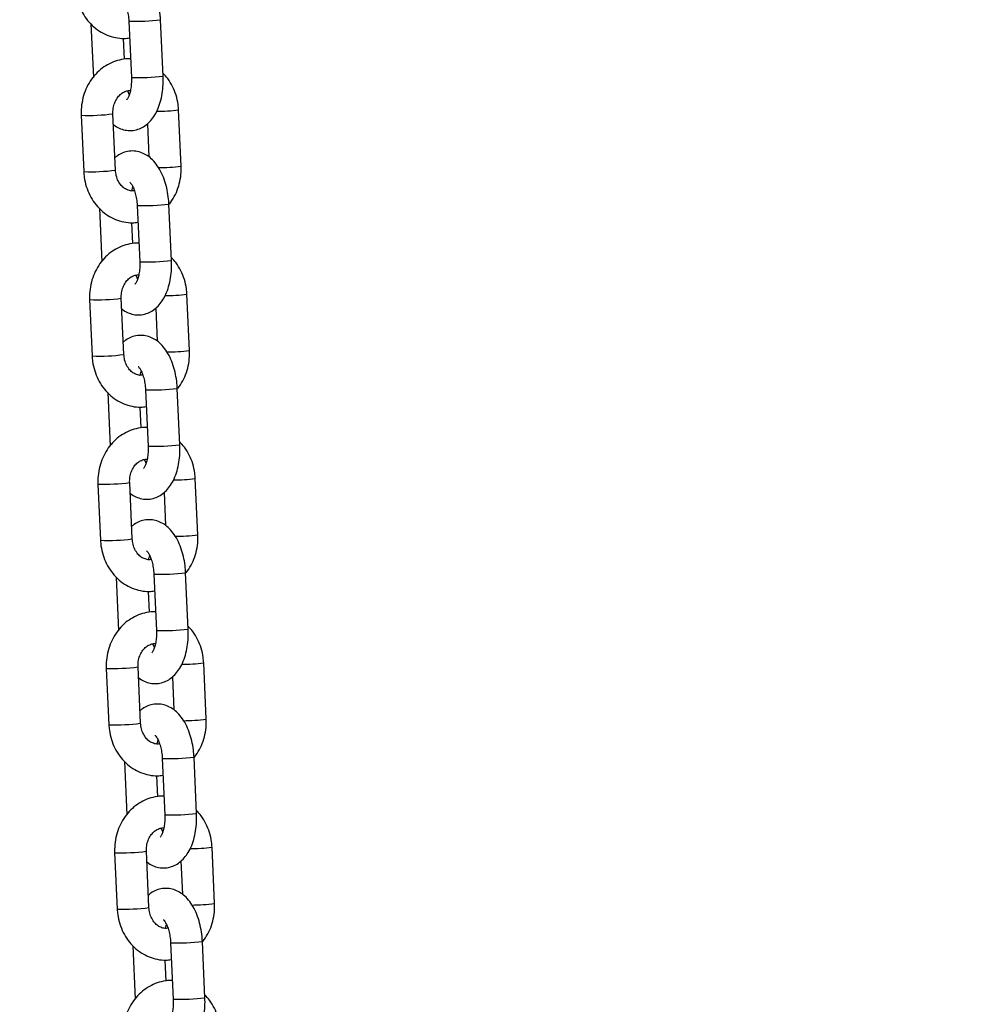
# Model space of a CAD drawing. Units: millimetres. Extents: x 22856.4 to 22877.8, y 4390 to 4409.4.
# Drawn here: x 22862.2 to 22862.4, y 4406.4 to 4406.6 of the extents above; entities that cross this region are included whole.
import ezdxf

# ---------------------------------------------------------------- set-up
doc = ezdxf.new("R2010")
doc.units = ezdxf.units.MM
doc.header["$LTSCALE"] = 50
doc.header["$PDSIZE"] = -1
doc.layers.add('DIASTASEIS', color=253, linetype='Continuous', lineweight=5)
doc.styles.get("Standard").update_dxf_attribs({"font": 'ARIALN.TTF'})
doc.dimstyles.new('STANDARD_ACAD', dxfattribs={"dimtxt": 0.18, "dimasz": 0.15, "dimexe": 0.18, "dimexo": 0.0625, "dimgap": 0.09, "dimtad": 0, "dimtih": 1, "dimtoh": 1, "dimzin": 0, "dimdsep": 46, "dimtxsty": 'Standard', "dimblk": 'OBLIQUE', "dimcen": 0.09, "dimadec": 0, "dimazin": 0, "dimtfac": 1, "dimtofl": 0, "dimtmove": 0, "dimatfit": 3, "dimfxl": 1, "dimtolj": 1, "dimtzin": 0, "dimarcsym": 0})

# ---------------------------------------------------------------- blocks, each defined once
blk = doc.blocks.new('e')
at = {"color": 7, "linetype": 'Continuous', "lineweight": 25}
for p, q in [((6.569842041021047, 14.11148573746201), (6.570340607965022, 14.10050081257967)), ((6.576534232026233, 14.10078191930123), (6.576035665082145, 14.11176684418357)), ((6.562466918800169, 14.11093760538373), (6.562940607965061, 14.10050081257967)), ((6.568985949846478, 14.10404902038934), (6.568800877227659, 14.10812672517878)), ((6.569940715301072, 14.09718310550412), (6.569657628008372, 14.09788742694051)), ((6.58004987408458, 14.08319387375187), (6.579551307140491, 14.09417879863421)), ((6.560558072597587, 14.09312311976024), (6.561056639541562, 14.0821381948779)), ((6.567250263602773, 14.08241930159946), (6.566751696658798, 14.0934042264818)), ((6.57346699793402, 14.09148915785036), (6.573761264296195, 14.08500558744484)), ((6.56409859243513, 14.0749869421326), (6.564572281600022, 14.06455014932854)), ((6.571473714656008, 14.07553507421077), (6.571972281599983, 14.06455014932854)), ((6.578165905661194, 14.0648312560501), (6.577667338717106, 14.07581618093244)), ((6.570617623481439, 14.0680983571381), (6.57043255086262, 14.07217606192765)), ((6.571572388936033, 14.06123244225299), (6.571289301643333, 14.06193676368938)), ((6.581681547719541, 14.04724321050074), (6.581182980775452, 14.05822813538297)), ((6.562189746232548, 14.057172456509), (6.562688313176523, 14.04618753162677)), ((6.568881937237734, 14.04646863834833), (6.568383370293759, 14.05745356323067)), ((6.575098671568981, 14.05553849459912), (6.575392937931156, 14.04905492419372)), ((6.565730266070091, 14.03903627888147), (6.566203955234982, 14.0285994860773)), ((6.573105388290969, 14.03958441095964), (6.573603955234944, 14.0285994860773)), ((6.579797579296155, 14.02888059279897), (6.579299012352067, 14.0398655176812)), ((6.5722492971164, 14.03214769388697), (6.572064224497581, 14.03622539867652)), ((6.573204062570994, 14.02528177900175), (6.572920975278294, 14.02598610043825)), ((6.563821419867509, 14.02122179325787), (6.564319986811483, 14.01023686837553)), ((6.570513610872695, 14.0105179750972), (6.57001504392872, 14.02150289997943)), ((6.583313221354501, 14.0112925472495), (6.582814654410413, 14.02227747213184)), ((6.576730345203941, 14.01958783134799), (6.577024611566117, 14.01310426094247)), ((6.581429252931116, 13.99292992954773), (6.580930685987028, 14.00391485443007)), ((6.567361939705052, 14.00308561563023), (6.567835628869943, 13.99264882282617)), ((6.57473706192593, 14.00363374770851), (6.575235628869905, 13.99264882282617)), ((6.573880970751361, 13.99619703063584), (6.573695898132542, 14.00027473542528)), ((6.574835736205955, 13.98933111575062), (6.574552648913254, 13.99003543718701)), ((6.56545309350247, 13.98527113000674), (6.565951660446444, 13.9742862051244)), ((6.572145284507656, 13.97456731184596), (6.571646717563681, 13.9855522367283)), ((6.584944894989462, 13.97534188399837), (6.584446328045374, 13.98632680888071)), ((6.578362018838902, 13.98363716809687), (6.578656285201077, 13.97715359769134)), ((6.576368735560891, 13.96768308445727), (6.576867302504866, 13.95669815957504)), ((6.583060926566077, 13.9569792662966), (6.582562359621988, 13.96796419117894)), ((6.568993613340012, 13.9671349523791), (6.569467302504904, 13.95669815957504)), ((6.575512644386322, 13.9602463673846), (6.575327571767502, 13.96432407217415)), ((6.576467409840916, 13.95338045249949), (6.576184322548215, 13.95408477393588)), ((6.586576568624423, 13.93939122074724), (6.586078001680335, 13.95037614562947)), ((6.56708476713743, 13.9493204667555), (6.567583334081405, 13.93833554187328)), ((6.573776958142616, 13.93861664859483), (6.573278391198642, 13.94960157347717)), ((6.579993692473863, 13.94768650484562), (6.580287958836038, 13.94120293444022)), ((6.570625286974973, 13.93118428912797), (6.571098976139865, 13.9207474963238)), ((6.578000409195852, 13.93173242120614), (6.578498976139826, 13.9207474963238)), ((6.584692600200924, 13.92102860304547), (6.584194033256949, 13.9320135279277)), ((6.577144318021283, 13.92429570413347), (6.576959245402463, 13.92837340892303))]:
    blk.add_line(p, q, dxfattribs=at)
at = {"color": 8, "linetype": 'Continuous', "lineweight": 25}
for centre, radius, start, end in [((6.571180701380854, 14.15037608154947), 0.03891324351153602, 268.0285675226456, 277.1671115332953), ((6.571675244489825, 14.13946737675682), 0.03898941367125971, 268.0383397846106, 277.1589996039525), ((6.574956820327884, 14.13303253055952), 0.03912443316816621, 270.4508148282113, 276.7439574913645), ((6.561866160959312, 14.13265106842622), 0.03954962474242748, 268.1046218296281, 277.0958157224044), ((6.575372979236136, 14.12273351943307), 0.03981527834920135, 270.3256061911134, 276.7458126502721), ((6.562364278947484, 14.12169958654161), 0.03958299674342321, 268.1068676071932, 277.0904717815669), ((6.572812375015815, 14.11442541829823), 0.03891324351155789, 268.0285675226467, 277.1671115332953), ((6.573306918124786, 14.1035167135033), 0.0389894136688918, 268.0383397844967, 277.1589996043895), ((6.576588493962504, 14.09708186731317), 0.03912443317301792, 270.4508148286549, 276.7439574910193), ((6.563497834594159, 14.0967004051777), 0.03954962474507014, 268.1046218299181, 277.0958157221002), ((6.563995952582445, 14.08574892329128), 0.03958299674421226, 268.1068676072309, 277.090471781425), ((6.577004652871437, 14.08678285617706), 0.03981527834439406, 270.325606190662, 276.7458126505925), ((6.574444048650889, 14.07847475504744), 0.0389132435118453, 268.0285675224964, 277.1671115330666), ((6.574938591759746, 14.06756605025376), 0.03898941367053991, 268.0383397845771, 277.1589996040775), ((6.56512950822912, 14.06074974192635), 0.03954962474498677, 268.1046218299129, 277.0958157221203), ((6.578220167597465, 14.06113120406204), 0.0391244331729852, 270.4508148286553, 276.7439574910394), ((6.565627626217406, 14.0497982600397), 0.03958299674380147, 268.1068676072151, 277.0904717814859), ((6.578636326506171, 14.05083219292854), 0.03981527834700385, 270.3256061909678, 276.745812650475), ((6.576075722285736, 14.04252409179597), 0.03891324351155778, 268.0285675226467, 277.1671115332953), ((6.576570265394594, 14.03161538700457), 0.03898941367243807, 268.038339784841, 277.1589996038887), ((6.566761181864081, 14.02479907867397), 0.03954962474375167, 268.1046218298589, 277.0958157223237), ((6.579851841232653, 14.02518054080625), 0.03912443316834151, 270.4508148283758, 276.7439574914914), ((6.580268000141132, 14.01488152967878), 0.03981527834846303, 270.3256061909559, 276.7458126502253), ((6.567259299852367, 14.01384759678846), 0.03958299674375432, 268.1068676072089, 277.0904717815059), ((6.577707395920697, 14.00657342854484), 0.03891324351155789, 268.0285675226467, 277.1671115332953), ((6.578201939029668, 13.9956647237498), 0.03898941366882296, 268.0383397844907, 277.1589996043905), ((6.581483514867386, 13.98922987755978), 0.03912443317312704, 270.4508148286537, 276.7439574910005), ((6.568392855499042, 13.98884841542329), 0.03954962474415896, 268.1046218298745, 277.0958157222634), ((6.568890973487328, 13.97789693353915), 0.03958299674552608, 268.1068676072963, 277.0904717811806), ((6.581899673776093, 13.97893086642617), 0.03981527834699625, 270.3256061909679, 276.7458126504749), ((6.579339069555658, 13.97062276529531), 0.03891324351325309, 268.0285675227326, 277.1671115329814), ((6.579833612664629, 13.95971406050049), 0.03898941367067427, 268.0383397845825, 277.1589996040566)]:
    blk.add_arc(centre, radius, start, end, dxfattribs=at)
at = {"color": 7, "linetype": 'Continuous', "lineweight": 25}
for points, knots in [([(6.576035665082145, 14.11176684418357), (6.576015805766133, 14.11208875383548), (6.575958934045502, 14.11301061618841), (6.575724496429643, 14.11451914491548), (6.575276705208353, 14.11623130911417), (6.574640048152446, 14.11783883991521), (6.573837227824583, 14.11924015987737), (6.572897103635455, 14.12038021680954), (6.571868009790933, 14.12123244801186), (6.570752843744572, 14.12181415230842), (6.569535958554184, 14.1221285650818), (6.568269430774308, 14.1221331407169), (6.567053660897955, 14.12180377701376), (6.566124256590228, 14.12133523315484), (6.565668566689169, 14.12092270337772), (6.565509275113186, 14.12077849891287)], [0, 0, 0, 0, 0.04866951880504512, 0.1393763649012799, 0.2310027090848929, 0.3244554159699993, 0.4208370880026212, 0.5077802081373624, 0.5881884651551477, 0.6632561983118515, 0.7353483322087462, 0.8136382392341825, 0.8880582302607075, 0.9608694840935971, 1, 1, 1, 1]), ([(6.559424965906601, 14.11808885812903), (6.559451624137296, 14.11772634606874), (6.559523338367285, 14.11675113981508), (6.559880664940238, 14.11519465552832), (6.560559721176901, 14.11349337306925), (6.561507232277449, 14.11194607815415), (6.56268962848992, 14.11060499983697), (6.564069962135022, 14.10951717784409), (6.565600905864699, 14.10871439520091), (6.56722750679603, 14.10823655947675), (6.568713136995825, 14.10805699720087), (6.569627968943223, 14.10817277724837), (6.569990323200727, 14.10821863637389)], [0, 0, 0, 0, 0.06469791501084178, 0.1740461028344341, 0.283681602485132, 0.3932940589480786, 0.5025955936576745, 0.6112366520422562, 0.7188979409076939, 0.8254122134552703, 0.9308478153616841, 1, 1, 1, 1]), ([(6.568430729305305, 14.11601414671171), (6.568434639767133, 14.11601261773709), (6.568443504122115, 14.11600915181046), (6.568700436909467, 14.11571968218894), (6.569020091380139, 14.11516379660478), (6.569351943501147, 14.11435159713611), (6.569628501611987, 14.1133286425094), (6.569788731136214, 14.11233639551543), (6.569827980851187, 14.1117100935401), (6.569842041021047, 14.11148573746201)], [0, 0, 0, 0, 0.1144635812566981, 0.259469553954202, 0.408621287651547, 0.5659643189055641, 0.7318091905966011, 0.9039277527715603, 1, 1, 1, 1]), ([(6.570175395819547, 14.10414093158446), (6.570141686195825, 14.10414443699918), (6.569559305160737, 14.10420499795604), (6.568418782939943, 14.10402687830029), (6.566822365662233, 14.10358939255096), (6.565327556346801, 14.10282474491035), (6.563976320703432, 14.10180056301764), (6.562803698380549, 14.10053240301525), (6.56184339322067, 14.09905718630401), (6.561123751387299, 14.09741441570558), (6.56067256343033, 14.09565209835742), (6.560529121904892, 14.09420005234475), (6.560551803198109, 14.09335633423465), (6.560558072597587, 14.09312311976024)], [0, 0, 0, 0, 0.006414767676730798, 0.1108241100615421, 0.2148407697547292, 0.3188979533466535, 0.4234520767968706, 0.5288091526114167, 0.635085869117264, 0.7422349406798261, 0.8501158645213533, 0.9585701083639122, 1, 1, 1, 1]), ([(6.566846682385972, 14.09131140606727), (6.56694878816063, 14.09122394818772), (6.567364555398854, 14.09086782610612), (6.56822976936553, 14.09046231590563), (6.569438807546248, 14.09013615952168), (6.570705909773778, 14.09013684659172), (6.571927439889009, 14.0904578859452), (6.573009660861203, 14.09104255963772), (6.573954915662512, 14.09185388528423), (6.574775907353001, 14.0928906981641), (6.57546995181815, 14.09416551447069), (6.57601509770177, 14.09566816338421), (6.576380728689742, 14.09734575563553), (6.576565782741341, 14.09907302532966), (6.576544402858076, 14.10023103247639), (6.576534232026233, 14.10078191930123)], [0, 0, 0, 0, 0.0245691615285766, 0.1000438267593065, 0.1725267624072842, 0.2512410684774407, 0.3260644802551118, 0.3992704340914323, 0.4740634185183605, 0.5534843635216117, 0.6394765918181936, 0.7310875804601473, 0.8242227112371606, 0.9163792790361783, 1, 1, 1, 1]), ([(6.570340607965022, 14.10050081257967), (6.570346728421555, 14.10029058766739), (6.570364756044569, 14.09967137643085), (6.57029667411291, 14.09867464702998), (6.570108439351088, 14.09763008627013), (6.569837608423541, 14.09681376890049), (6.569585227045422, 14.09631501306925), (6.56941715967514, 14.09614757380215), (6.569455683364367, 14.09617439695572), (6.569462347904278, 14.0961790373207)], [0, 0, 0, 0, 0.09482354864788285, 0.2792999468471404, 0.4606256601939448, 0.6357246642492285, 0.803306403057293, 0.9659723051683052, 0.9999999999999999, 0.9999999999999999, 0.9999999999999999, 0.9999999999999999]), ([(6.579551307140491, 14.09417879863421), (6.57952460677916, 14.09454126521988), (6.579452779212033, 14.09551634914093), (6.579096758760556, 14.09707424321508), (6.578412298785679, 14.09876969304483), (6.577552836649716, 14.10022369522736), (6.576826894034753, 14.10099337862212), (6.576509354247037, 14.10133005137951)], [0, 0, 0, 0, 0.1352043403218282, 0.3637178804816338, 0.5928318388472023, 0.8218976420442551, 1, 1, 1, 1]), ([(6.566751696658798, 14.0934042264818), (6.566748816205404, 14.09357413342562), (6.566739574244139, 14.09411928143109), (6.566887123310835, 14.09503335107596), (6.567273065460768, 14.09604314734046), (6.567834788634286, 14.09687538162555), (6.568511701177613, 14.09749093096608), (6.569253447698429, 14.09784492971849), (6.569795593410163, 14.0979920477619), (6.570097681157336, 14.09793790416964), (6.570140742456033, 14.09793018623535)], [0, 0, 0, 0, 0.06608399058193871, 0.2120310967323059, 0.3580464742964864, 0.5045083062173371, 0.6531779267785132, 0.8074090031730998, 0.9725469883688419, 1, 1, 1, 1]), ([(6.577667338717106, 14.07581618093244), (6.577647479401094, 14.07613809058435), (6.577590607680463, 14.07705995293717), (6.577356170064604, 14.07856848166435), (6.576908378843314, 14.08028064586304), (6.576271721787407, 14.08188817666408), (6.575468901459544, 14.08328949662624), (6.574528777270416, 14.08442955355841), (6.573499683425894, 14.08528178476073), (6.572384517379533, 14.08586348905729), (6.571167632189145, 14.08617790183056), (6.569901104409269, 14.08618247746566), (6.568685334532915, 14.08585311376251), (6.567755930225189, 14.0853845699036), (6.56730024032413, 14.08497204012659), (6.567140948748147, 14.08482783566174)], [0, 0, 0, 0, 0.04866951880504512, 0.1393763649012799, 0.2310027090848929, 0.3244554159699993, 0.4208370880026212, 0.5077802081373624, 0.5881884651551477, 0.6632561983118515, 0.7353483322087462, 0.8136382392341825, 0.8880582302607075, 0.9608694840935971, 1, 1, 1, 1]), ([(6.577772308754334, 14.07582551409715), (6.578105279703891, 14.07629947756542), (6.578776780982594, 14.07725531793361), (6.579481406574132, 14.07890503573859), (6.579936156454323, 14.08066421366678), (6.580078761791356, 14.08211699668201), (6.580056129844138, 14.08296067129939), (6.58004987408458, 14.08319387375187)], [0, 0, 0, 0, 0.224088144206558, 0.451917729105162, 0.681303441355067, 0.9119081959722504, 1, 1, 1, 1]), ([(6.561056639541562, 14.0821381948779), (6.561083297772257, 14.08177568281761), (6.561155012002246, 14.08080047656395), (6.561512338575199, 14.07924399227719), (6.562191394811862, 14.07754270981801), (6.56313890591241, 14.07599541490302), (6.564321302124881, 14.07465433658584), (6.565701635769983, 14.07356651459284), (6.56723257949966, 14.07276373194978), (6.568859180430991, 14.07228589622563), (6.570344810630786, 14.07210633394974), (6.571259642578184, 14.07222211399725), (6.571621996835688, 14.07226797312277)], [0, 0, 0, 0, 0.06469791501084178, 0.1740461028344341, 0.283681602485132, 0.3932940589480786, 0.5025955936576745, 0.6112366520422562, 0.7188979409076939, 0.8254122134552703, 0.9308478153616841, 1, 1, 1, 1]), ([(6.570950318673795, 14.07842956657149), (6.570832291262604, 14.07840355490933), (6.570430651051879, 14.07831503878109), (6.569788178320891, 14.07844962269931), (6.569025154341716, 14.07881843136787), (6.568336394741095, 14.07943457589332), (6.567765019538456, 14.08028588865617), (6.567365015756195, 14.081317235277), (6.567287659372369, 14.08206015698162), (6.567250263602773, 14.08241930159946)], [0, 0, 0, 0, 0.07507060234824207, 0.2554607631992378, 0.4101863777134535, 0.5557245009028391, 0.7103154652783088, 0.8599601534251498, 1, 1, 1, 1]), ([(6.570062402940266, 14.08006348346047), (6.570066313402094, 14.08006195448585), (6.570075177757076, 14.08005848855933), (6.570332110544427, 14.07976901893781), (6.5706517650151, 14.07921313335365), (6.570983617136108, 14.07840093388498), (6.571260175246948, 14.07737797925816), (6.571420404771175, 14.07638573226419), (6.571459654486148, 14.07575943028897), (6.571473714656008, 14.07553507421077)], [0, 0, 0, 0, 0.1144635812566981, 0.259469553954202, 0.408621287651547, 0.5659643189055641, 0.7318091905966011, 0.9039277527715603, 1, 1, 1, 1]), ([(6.570467204226134, 14.07838680727676), (6.570482774917991, 14.07848236473106), (6.570531317057316, 14.07878026820882), (6.57061225536836, 14.07899085226282), (6.57066723138098, 14.07913388800799)], [0, 0, 0, 0, 0.3207664945678269, 1, 1, 1, 1]), ([(6.571807069454508, 14.06819026833321), (6.571773359830786, 14.06819377374794), (6.571190978795698, 14.06825433470491), (6.570050456574904, 14.06807621504905), (6.568454039297194, 14.06763872929972), (6.566959229981762, 14.06687408165923), (6.565607994338393, 14.06584989976639), (6.56443537201551, 14.06458173976401), (6.563475066855631, 14.06310652305277), (6.56275542502226, 14.06146375245445), (6.562304237065291, 14.05970143510629), (6.562160795539853, 14.05824938909362), (6.56218347683307, 14.0574056709834), (6.562189746232548, 14.057172456509)], [0, 0, 0, 0, 0.006414767676733846, 0.1108241100615448, 0.2148407697547315, 0.3188979533466555, 0.4234520767968723, 0.528809152611418, 0.6350858691172651, 0.7422349406798268, 0.8501158645213537, 0.9585701083639122, 1, 1, 1, 1]), ([(6.581182980775452, 14.05822813538297), (6.58115628041412, 14.05859060196875), (6.581084452846994, 14.05956568588968), (6.580728432395517, 14.06112357996395), (6.580043972420754, 14.0628190297937), (6.579184510284676, 14.06427303197623), (6.578458567669713, 14.065042715371), (6.578141027881998, 14.06537938812827)], [0, 0, 0, 0, 0.1352043403218282, 0.3637178804816338, 0.5928318388472023, 0.8218976420442551, 1, 1, 1, 1]), ([(6.568478356020933, 14.05536074281602), (6.568580461795591, 14.05527328493659), (6.568996229033814, 14.05491716285488), (6.569861443000491, 14.0545116526545), (6.571070481181096, 14.05418549627044), (6.572337583408739, 14.05418618334048), (6.57355911352397, 14.05450722269396), (6.574641334496164, 14.05509189638648), (6.575586589297473, 14.0559032220331), (6.576407580987961, 14.05694003491297), (6.577101625452997, 14.05821485121945), (6.577646771336731, 14.05971750013297), (6.578012402324703, 14.06139509238441), (6.578197456376301, 14.06312236207853), (6.578176076493037, 14.06428036922526), (6.578165905661194, 14.0648312560501)], [0, 0, 0, 0, 0.0245691615285766, 0.1000438267593065, 0.1725267624072842, 0.2512410684774407, 0.3260644802551118, 0.3992704340914323, 0.4740634185183605, 0.5534843635216117, 0.6394765918181936, 0.7310875804601473, 0.8242227112371606, 0.9163792790361783, 1, 1, 1, 1]), ([(6.571972281599983, 14.06455014932854), (6.571978402056516, 14.06433992441626), (6.57199642967953, 14.06372071317972), (6.571928347747871, 14.06272398377886), (6.571740112986049, 14.06167942301889), (6.571469282058501, 14.06086310564936), (6.571216900680383, 14.06036434981801), (6.571048833310101, 14.06019691055102), (6.571087356999328, 14.06022373370448), (6.571094021539238, 14.06022837406957)], [0, 0, 0, 0, 0.09482354864788285, 0.2792999468471404, 0.4606256601939448, 0.6357246642492285, 0.803306403057293, 0.9659723051683052, 0.9999999999999999, 0.9999999999999999, 0.9999999999999999, 0.9999999999999999]), ([(6.568383370293759, 14.05745356323067), (6.568380489840365, 14.05762347017449), (6.568371247879099, 14.05816861817985), (6.568518796945796, 14.05908268782483), (6.568904739095728, 14.06009248408921), (6.569466462269247, 14.06092471837443), (6.57014337481246, 14.06154026771495), (6.57088512133339, 14.06189426646725), (6.571427267045124, 14.06204138451065), (6.571729354792296, 14.06198724091852), (6.571772416090994, 14.06197952298411)], [0, 0, 0, 0, 0.06608399058193813, 0.2120310967323041, 0.3580464742964833, 0.5045083062173327, 0.6531779267785075, 0.8074090031730927, 0.9725469883688334, 1, 1, 1, 1]), ([(6.579299012352067, 14.0398655176812), (6.579279153036055, 14.04018742733323), (6.579222281315424, 14.04110928968604), (6.578987843699565, 14.04261781841322), (6.578540052478274, 14.04432998261192), (6.577903395422368, 14.04593751341296), (6.577100575094505, 14.04733883337511), (6.576160450905263, 14.04847889030717), (6.575131357060854, 14.0493311215096), (6.574016191014493, 14.04991282580616), (6.572799305824105, 14.05022723857943), (6.571532778044229, 14.05023181421453), (6.570317008167876, 14.04990245051139), (6.56938760386015, 14.04943390665247), (6.568931913959091, 14.04902137687546), (6.568772622383108, 14.04887717241062)], [0, 0, 0, 0, 0.04866951880504512, 0.1393763649012799, 0.2310027090848929, 0.3244554159699993, 0.4208370880026212, 0.5077802081373624, 0.5881884651551477, 0.6632561983118515, 0.7353483322087462, 0.8136382392341825, 0.8880582302607075, 0.9608694840935971, 1, 1, 1, 1]), ([(6.562688313176523, 14.04618753162677), (6.562714971407217, 14.04582501956648), (6.562786685637207, 14.04484981331271), (6.563144012210159, 14.04329332902595), (6.563823068446823, 14.04159204656688), (6.564770579547371, 14.04004475165189), (6.565952975759842, 14.03870367333471), (6.567333309404944, 14.03761585134172), (6.56886425313462, 14.03681306869854), (6.570490854065952, 14.0363352329745), (6.571976484265747, 14.03615567069861), (6.572891316213145, 14.03627145074612), (6.573253670470649, 14.03631730987164)], [0, 0, 0, 0, 0.06469791501084178, 0.1740461028344341, 0.283681602485132, 0.3932940589480786, 0.5025955936576745, 0.6112366520422562, 0.7188979409076939, 0.8254122134552703, 0.9308478153616841, 1, 1, 1, 1]), ([(6.572581992308756, 14.04247890332036), (6.572463964897452, 14.0424528916582), (6.57206232468684, 14.04236437552996), (6.571419851955852, 14.04249895944819), (6.570656827976677, 14.04286776811674), (6.569968068376056, 14.04348391264219), (6.569396693173417, 14.04433522540493), (6.568996689391156, 14.04536657202576), (6.568919333007329, 14.04610949373037), (6.568881937237734, 14.04646863834833)], [0, 0, 0, 0, 0.07507060234824207, 0.2554607631992378, 0.4101863777134535, 0.5557245009028391, 0.7103154652783088, 0.8599601534251498, 1, 1, 1, 1]), ([(6.579403982389294, 14.03987485084602), (6.579736953338852, 14.04034881431429), (6.580408454617555, 14.04130465468248), (6.581113080209093, 14.04295437248735), (6.581567830089284, 14.04471355041565), (6.581710435426317, 14.04616633343088), (6.581687803479099, 14.04701000804826), (6.581681547719541, 14.04724321050074)], [0, 0, 0, 0, 0.224088144206558, 0.451917729105162, 0.681303441355067, 0.9119081959722504, 1, 1, 1, 1]), ([(6.571694076575227, 14.04411282020934), (6.571697987037055, 14.04411129123472), (6.571706851392037, 14.04410782530809), (6.571963784179388, 14.04381835568657), (6.572283438650061, 14.04326247010241), (6.572615290771068, 14.04245027063385), (6.572891848881909, 14.04142731600703), (6.573052078406135, 14.04043506901306), (6.573091328121109, 14.03980876703784), (6.573105388290969, 14.03958441095964)], [0, 0, 0, 0, 0.1144635812566981, 0.259469553954202, 0.408621287651547, 0.5659643189055641, 0.7318091905966011, 0.9039277527715603, 1, 1, 1, 1]), ([(6.572098877861094, 14.04243614402563), (6.572114448552952, 14.04253170147982), (6.572162990692277, 14.04282960495758), (6.572243929003321, 14.04304018901158), (6.572298905015941, 14.04318322475675)], [0, 0, 0, 0, 0.3207664945678269, 1, 1, 1, 1]), ([(6.573438743089469, 14.03223960508209), (6.573405033465747, 14.03224311049681), (6.572822652430659, 14.03230367145378), (6.571682130209865, 14.03212555179792), (6.570085712932155, 14.03168806604859), (6.568590903616723, 14.03092341840798), (6.567239667973354, 14.02989923651527), (6.56606704565047, 14.02863107651288), (6.565106740490592, 14.02715585980164), (6.564387098657221, 14.0255130892032), (6.563935910700252, 14.02375077185505), (6.563792469174814, 14.02229872584249), (6.563815150468031, 14.02145500773227), (6.563821419867509, 14.02122179325787)], [0, 0, 0, 0, 0.006414767676733846, 0.1108241100615448, 0.2148407697547315, 0.3188979533466555, 0.4234520767968723, 0.528809152611418, 0.6350858691172651, 0.7422349406798268, 0.8501158645213537, 0.9585701083639122, 1, 1, 1, 1]), ([(6.570110029655893, 14.0194100795649), (6.570212135430552, 14.01932262168535), (6.570627902668775, 14.01896649960375), (6.571493116635452, 14.01856098940326), (6.572702154816056, 14.01823483301931), (6.5739692570437, 14.01823552008935), (6.575190787158931, 14.01855655944283), (6.576273008131125, 14.01914123313535), (6.57721826293232, 14.01995255878197), (6.578039254622922, 14.02098937166184), (6.578733299088071, 14.02226418796832), (6.579278444971692, 14.02376683688184), (6.579644075959663, 14.02544442913328), (6.579829130011262, 14.02717169882741), (6.579807750127998, 14.02832970597402), (6.579797579296155, 14.02888059279897)], [0, 0, 0, 0, 0.02456916152857836, 0.1000438267593081, 0.1725267624072857, 0.2512410684774421, 0.326064480255113, 0.3992704340914334, 0.4740634185183615, 0.5534843635216126, 0.6394765918181943, 0.7310875804601478, 0.8242227112371611, 0.9163792790361786, 1, 1, 1, 1]), ([(6.582814654410413, 14.02227747213184), (6.582787954049081, 14.02263993871751), (6.582716126481955, 14.02361502263856), (6.582360106030478, 14.02517291671282), (6.581675646055601, 14.02686836654246), (6.580816183919524, 14.02832236872499), (6.580090241304674, 14.02909205211987), (6.579772701516958, 14.02942872487714)], [0, 0, 0, 0, 0.1352043403218288, 0.3637178804816354, 0.5928318388472049, 0.8218976420442587, 1, 1, 1, 1]), ([(6.573603955234944, 14.0285994860773), (6.573610075691477, 14.02838926116513), (6.573628103314491, 14.02777004992848), (6.573560021382832, 14.02677332052773), (6.57337178662101, 14.02572875976776), (6.573100955693462, 14.02491244239824), (6.572848574315344, 14.02441368656688), (6.572680506945062, 14.02424624729978), (6.572719030634289, 14.02427307045335), (6.572725695174199, 14.02427771081833)], [0, 0, 0, 0, 0.09482354864788285, 0.2792999468471404, 0.4606256601939448, 0.6357246642492285, 0.803306403057293, 0.9659723051683052, 0.9999999999999999, 0.9999999999999999, 0.9999999999999999, 0.9999999999999999]), ([(6.57001504392872, 14.02150289997943), (6.570012163475326, 14.02167280692337), (6.57000292151406, 14.02221795492872), (6.570150470580757, 14.0231320245737), (6.570536412730689, 14.02414182083809), (6.571098135904208, 14.02497405512318), (6.571775048447421, 14.02558960446382), (6.572516794968351, 14.02594360321612), (6.573058940680085, 14.02609072125952), (6.573361028427257, 14.02603657766727), (6.573404089725955, 14.02602885973298)], [0, 0, 0, 0, 0.06608399058193842, 0.212031096732305, 0.3580464742964849, 0.5045083062173349, 0.6531779267785104, 0.8074090031730963, 0.9725469883688377, 1, 1, 1, 1]), ([(6.580930685987028, 14.00391485443007), (6.580910826671015, 14.00423676408198), (6.580853954950385, 14.00515862643491), (6.580619517334526, 14.00666715516198), (6.580171726113235, 14.00837931936067), (6.579535069057329, 14.00998685016171), (6.578732248729466, 14.01138817012387), (6.577792124540224, 14.01252822705604), (6.576763030695815, 14.01338045825836), (6.575647864649454, 14.01396216255492), (6.574430979459066, 14.0142765753283), (6.57316445167919, 14.0142811509634), (6.571948681802837, 14.01395178726026), (6.571019277495111, 14.01348324340134), (6.570563587594052, 14.01307071362422), (6.570404296018069, 14.01292650915937)], [0, 0, 0, 0, 0.04866951880504512, 0.1393763649012799, 0.2310027090848929, 0.3244554159699993, 0.4208370880026212, 0.5077802081373624, 0.5881884651551477, 0.6632561983118515, 0.7353483322087462, 0.8136382392341825, 0.8880582302607075, 0.9608694840935971, 1, 1, 1, 1]), ([(6.564319986811483, 14.01023686837553), (6.564346645042178, 14.00987435631524), (6.564418359272167, 14.00889915006158), (6.56477568584512, 14.00734266577482), (6.565454742081783, 14.00564138331575), (6.566402253182332, 14.00409408840077), (6.567584649394803, 14.00275301008347), (6.568964983039905, 14.00166518809059), (6.570495926769581, 14.00086240544741), (6.572122527700913, 14.00038456972337), (6.573608157900708, 14.00020500744737), (6.574522989848106, 14.00032078749487), (6.57488534410561, 14.0003666466204)], [0, 0, 0, 0, 0.06469791501084178, 0.1740461028344341, 0.283681602485132, 0.3932940589480786, 0.5025955936576745, 0.6112366520422562, 0.7188979409076939, 0.8254122134552703, 0.9308478153616841, 1, 1, 1, 1]), ([(6.574213665943716, 14.00652824006923), (6.574095638532413, 14.00650222840708), (6.573693998321801, 14.00641371227883), (6.573051525590813, 14.00654829619706), (6.572288501611638, 14.00691710486561), (6.571599742011017, 14.00753324939095), (6.571028366808378, 14.0083845621538), (6.570628363026117, 14.00941590877463), (6.57055100664229, 14.01015883047925), (6.570513610872695, 14.0105179750972)], [0, 0, 0, 0, 0.07507060234824207, 0.2554607631992378, 0.4101863777134535, 0.5557245009028391, 0.7103154652783088, 0.8599601534251498, 1, 1, 1, 1]), ([(6.581035656024255, 14.00392418759489), (6.581368626973813, 14.00439815106316), (6.582040128252515, 14.00535399143135), (6.582744753844054, 14.00700370923622), (6.583199503724245, 14.00876288716453), (6.583342109061277, 14.01021567017975), (6.58331947711406, 14.01105934479714), (6.583313221354501, 14.0112925472495)], [0, 0, 0, 0, 0.224088144206558, 0.451917729105162, 0.681303441355067, 0.9119081959722504, 1, 1, 1, 1]), ([(6.573325750210188, 14.00816215695821), (6.573329660672016, 14.00816062798359), (6.573338525026998, 14.00815716205696), (6.573595457814349, 14.00786769243544), (6.573915112285022, 14.00731180685128), (6.574246964406029, 14.00649960738261), (6.574523522516756, 14.00547665275591), (6.574683752041096, 14.00448440576193), (6.57472300175607, 14.00385810378672), (6.57473706192593, 14.00363374770851)], [0, 0, 0, 0, 0.1144635812566981, 0.259469553954202, 0.408621287651547, 0.5659643189055641, 0.7318091905966011, 0.9039277527715603, 1, 1, 1, 1]), ([(6.573730551496055, 14.00648548077439), (6.573746122187913, 14.00658103822869), (6.573794664327238, 14.00687894170645), (6.573875602638282, 14.00708952576045), (6.573930578650902, 14.00723256150562)], [0, 0, 0, 0, 0.3207664945678269, 1, 1, 1, 1]), ([(6.575070416724429, 13.99628894183096), (6.575036707100708, 13.99629244724568), (6.57445432606562, 13.99635300820254), (6.573313803844826, 13.99617488854679), (6.571717386567116, 13.99573740279746), (6.570222577251684, 13.99497275515686), (6.568871341608201, 13.99394857326414), (6.567698719285431, 13.99268041326176), (6.566738414125552, 13.99120519655051), (6.566018772292182, 13.98956242595208), (6.565567584335213, 13.98780010860392), (6.565424142809775, 13.98634806259125), (6.565446824102992, 13.98550434448115), (6.56545309350247, 13.98527113000674)], [0, 0, 0, 0, 0.006414767676733846, 0.1108241100615448, 0.2148407697547315, 0.3188979533466555, 0.4234520767968723, 0.528809152611418, 0.6350858691172651, 0.7422349406798268, 0.8501158645213537, 0.9585701083639122, 1, 1, 1, 1]), ([(6.571741703290854, 13.98345941631377), (6.571843809065513, 13.98337195843422), (6.572259576303736, 13.98301583635262), (6.573124790270413, 13.98261032615213), (6.574333828451017, 13.98228416976818), (6.575600930678661, 13.98228485683822), (6.576822460793892, 13.9826058961917), (6.577904681766086, 13.98319056988422), (6.578849936567394, 13.98400189553073), (6.579670928257883, 13.9850387084106), (6.580364972722919, 13.98631352471719), (6.580910118606653, 13.98781617363071), (6.581275749594624, 13.98949376588203), (6.581460803646223, 13.99122103557616), (6.581439423762959, 13.99237904272289), (6.581429252931116, 13.99292992954773)], [0, 0, 0, 0, 0.02456916152857836, 0.1000438267593081, 0.1725267624072857, 0.2512410684774421, 0.326064480255113, 0.3992704340914334, 0.4740634185183615, 0.5534843635216126, 0.6394765918181943, 0.7310875804601478, 0.8242227112371611, 0.9163792790361786, 1, 1, 1, 1]), ([(6.575235628869905, 13.99264882282617), (6.575241749326437, 13.99243859791389), (6.575259776949451, 13.99181938667735), (6.575191695017793, 13.99082265727649), (6.575003460255971, 13.98977809651663), (6.574732629328423, 13.98896177914711), (6.574480247950305, 13.98846302331575), (6.574312180580023, 13.98829558404865), (6.57435070426925, 13.98832240720222), (6.57435736880916, 13.9883270475672)], [0, 0, 0, 0, 0.09482354864788285, 0.2792999468471404, 0.4606256601939448, 0.6357246642492285, 0.803306403057293, 0.9659723051683052, 0.9999999999999999, 0.9999999999999999, 0.9999999999999999, 0.9999999999999999]), ([(6.584446328045374, 13.98632680888071), (6.584419627684042, 13.98668927546638), (6.584347800116916, 13.98766435938743), (6.583991779665439, 13.98922225346169), (6.583307319690562, 13.99091770329133), (6.582447857554484, 13.99237170547386), (6.581721914939635, 13.99314138886863), (6.581404375151919, 13.99347806162601)], [0, 0, 0, 0, 0.1352043403218288, 0.3637178804816354, 0.5928318388472049, 0.8218976420442587, 1, 1, 1, 1]), ([(6.571646717563681, 13.9855522367283), (6.571643837110287, 13.98572214367212), (6.571634595149021, 13.9862672916776), (6.571782144215717, 13.98718136132257), (6.57216808636565, 13.98819115758696), (6.572729809539169, 13.98902339187206), (6.573406722082382, 13.98963894121258), (6.574148468603312, 13.989992939965), (6.574690614315045, 13.9901400580084), (6.574992702062218, 13.99008591441615), (6.575035763360916, 13.99007819648185)], [0, 0, 0, 0, 0.06608399058193842, 0.212031096732305, 0.3580464742964849, 0.5045083062173349, 0.6531779267785104, 0.8074090031730963, 0.9725469883688377, 1, 1, 1, 1]), ([(6.582562359621988, 13.96796419117894), (6.582542500305976, 13.96828610083086), (6.582485628585346, 13.96920796318367), (6.582251190969487, 13.97071649191085), (6.581803399748196, 13.97242865610955), (6.58116674269229, 13.97403618691058), (6.580363922364427, 13.97543750687274), (6.579423798175185, 13.97657756380491), (6.578394704330776, 13.97742979500723), (6.577279538284415, 13.97801149930379), (6.576062653094027, 13.97832591207706), (6.574796125314151, 13.97833048771216), (6.573580355437798, 13.97800112400902), (6.572650951130072, 13.9775325801501), (6.572195261229012, 13.97712005037309), (6.572035969653029, 13.97697584590825)], [0, 0, 0, 0, 0.04866951880503451, 0.1393763649012703, 0.2310027090848843, 0.3244554159699917, 0.4208370880026147, 0.5077802081373568, 0.588188465155143, 0.6632561983118477, 0.7353483322087432, 0.8136382392341804, 0.8880582302607063, 0.9608694840935966, 1, 1, 1, 1]), ([(6.582667329659216, 13.96797352434365), (6.583000300608774, 13.96844748781192), (6.583671801887476, 13.96940332818011), (6.584376427479015, 13.97105304598509), (6.584831177359206, 13.97281222391328), (6.584973782696238, 13.97426500692851), (6.584951150749021, 13.97510868154589), (6.584944894989462, 13.97534188399837)], [0, 0, 0, 0, 0.2240881442065427, 0.4519177291051512, 0.6813034413550607, 0.9119081959722486, 1, 1, 1, 1]), ([(6.565951660446444, 13.9742862051244), (6.565978318677139, 13.97392369306411), (6.566050032907128, 13.97294848681046), (6.566407359480081, 13.97139200252369), (6.567086415716744, 13.96969072006451), (6.568033926817293, 13.96814342514952), (6.569216323029764, 13.96680234683234), (6.570596656674866, 13.96571452483935), (6.572127600404542, 13.96491174219628), (6.573754201335873, 13.96443390647213), (6.575239831535669, 13.96425434419624), (6.576154663483067, 13.96437012424375), (6.576517017740571, 13.96441598336927)], [0, 0, 0, 0, 0.06469791501084217, 0.1740461028344351, 0.2836816024851336, 0.3932940589480808, 0.5025955936576678, 0.6112366520422657, 0.7188979409076924, 0.825412213455273, 0.9308478153616863, 1, 1, 1, 1]), ([(6.575845339578564, 13.97057757681799), (6.575727312167373, 13.97055156515583), (6.575325671956762, 13.9704630490277), (6.574683199225774, 13.97059763294581), (6.573920175246599, 13.97096644161437), (6.573231415645978, 13.97158258613982), (6.572660040443338, 13.97243389890267), (6.572260036661078, 13.9734652455235), (6.572182680277251, 13.97420816722812), (6.572145284507656, 13.97456731184596)], [0, 0, 0, 0, 0.07507060234824207, 0.2554607631992378, 0.4101863777134535, 0.5557245009028391, 0.7103154652783088, 0.8599601534251498, 1, 1, 1, 1]), ([(6.574957423845149, 13.97221149370697), (6.574961334306977, 13.97220996473235), (6.574970198661958, 13.97220649880584), (6.57522713144931, 13.97191702918431), (6.575546785919983, 13.97136114360015), (6.57587863804099, 13.97054894413148), (6.576155196151717, 13.96952598950478), (6.576315425676057, 13.96853374251069), (6.57635467539103, 13.96790744053547), (6.576368735560891, 13.96768308445727)], [0, 0, 0, 0, 0.1144635812567017, 0.2594695539542102, 0.4086212876515599, 0.5659643189055819, 0.7318091905966241, 0.9039277527715888, 1, 1, 1, 1]), ([(6.575362225131016, 13.97053481752326), (6.575377795822874, 13.97063037497756), (6.575426337962199, 13.97092827845532), (6.575507276273242, 13.97113886250932), (6.575562252285863, 13.97128189825449)], [0, 0, 0, 0, 0.3207664945678269, 1, 1, 1, 1]), ([(6.57670209035939, 13.96033827857972), (6.576668380735669, 13.96034178399455), (6.576085999700581, 13.96040234495141), (6.574945477479787, 13.96022422529555), (6.573349060202077, 13.95978673954622), (6.571854250886645, 13.95902209190573), (6.570503015243162, 13.9579979100129), (6.569330392920392, 13.95672975001051), (6.568370087760513, 13.95525453329927), (6.567650445927143, 13.95361176270095), (6.567199257970174, 13.9518494453528), (6.567055816444736, 13.95039739934012), (6.567078497737953, 13.9495536812299), (6.56708476713743, 13.9493204667555)], [0, 0, 0, 0, 0.006414767676728392, 0.1108241100615388, 0.2148407697547263, 0.3188979533466509, 0.423452076796876, 0.5288091526114016, 0.6350858691172511, 0.7422349406798254, 0.850115864521353, 0.958570108363912, 0.9999999999999999, 0.9999999999999999, 0.9999999999999999, 0.9999999999999999]), ([(6.573373376925815, 13.94750875306253), (6.573475482700474, 13.94742129518309), (6.573891249938697, 13.94706517310138), (6.574756463905373, 13.946659662901), (6.575965502085978, 13.94633350651694), (6.577232604313622, 13.94633419358698), (6.578454134428853, 13.94665523294046), (6.579536355401046, 13.94723990663298), (6.580481610202241, 13.9480512322796), (6.581302601892844, 13.94908804515947), (6.581996646357879, 13.95036286146595), (6.582541792241614, 13.95186551037947), (6.582907423229585, 13.95354310263091), (6.583092477281184, 13.95527037232504), (6.583071097397919, 13.95642837947176), (6.583060926566077, 13.9569792662966)], [0, 0, 0, 0, 0.02456916152858087, 0.1000438267593028, 0.172526762407281, 0.251241068477438, 0.3260644802551143, 0.3992704340914353, 0.474063418518358, 0.5534843635216171, 0.639476591818191, 0.731087580460136, 0.8242227112371704, 0.9163792790361779, 1, 1, 1, 1]), ([(6.576867302504866, 13.95669815957504), (6.576873422961398, 13.95648793466276), (6.576891450584412, 13.95586872342622), (6.576823368652754, 13.95487199402536), (6.576635133890932, 13.95382743326539), (6.576364302963384, 13.95301111589587), (6.576111921585266, 13.95251236006451), (6.575943854214984, 13.95234492079752), (6.575982377904211, 13.95237174395098), (6.575989042444121, 13.95237638431607)], [0, 0, 0, 0, 0.09482354864791431, 0.2792999468471364, 0.4606256601939375, 0.6357246642492408, 0.8033064030573023, 0.9659723051683059, 1, 1, 1, 1]), ([(6.586078001680335, 13.95037614562947), (6.586051301319003, 13.95073861221525), (6.585979473751877, 13.95171369613618), (6.5856234533004, 13.95327159021045), (6.584938993325522, 13.95496704004021), (6.584079531189445, 13.95642104222273), (6.583353588574596, 13.9571907256175), (6.58303604878688, 13.95752739837477)], [0, 0, 0, 0, 0.1352043403218513, 0.3637178804816497, 0.5928318388472108, 0.8218976420442564, 1, 1, 1, 1]), ([(6.573278391198642, 13.94960157347717), (6.573275510745248, 13.949771480421), (6.573266268783982, 13.95031662842635), (6.573413817850678, 13.95123069807133), (6.573799760000611, 13.95224049433583), (6.57436148317413, 13.95307272862093), (6.575038395717343, 13.95368827796145), (6.575780142238273, 13.95404227671375), (6.576322287950006, 13.95418939475715), (6.576624375697179, 13.95413525116502), (6.576667436995876, 13.95412753323061)], [0, 0, 0, 0, 0.06608399058193806, 0.2120310967323321, 0.3580464742964856, 0.5045083062173559, 0.6531779267785152, 0.8074090031731004, 0.9725469883688379, 1, 1, 1, 1]), ([(6.584194033256949, 13.9320135279277), (6.584174173940937, 13.93233543757973), (6.584117302220307, 13.93325729993254), (6.583882864604448, 13.93476582865972), (6.583435073383157, 13.93647799285842), (6.58279841632725, 13.93808552365946), (6.581995595999388, 13.93948684362161), (6.581055471810146, 13.94062690055367), (6.580026377965737, 13.9414791317561), (6.578911211919376, 13.94206083605266), (6.577694326728988, 13.94237524882593), (6.576427798949112, 13.94237982446103), (6.575212029072759, 13.94205046075789), (6.574282624765033, 13.94158191689897), (6.573826934863973, 13.94116938712196), (6.57366764328799, 13.94102518265712)], [0, 0, 0, 0, 0.04866951880503465, 0.1393763649012597, 0.2310027090848845, 0.3244554159699826, 0.4208370880026228, 0.5077802081373579, 0.5881884651551503, 0.6632561983118467, 0.7353483322087424, 0.8136382392341799, 0.888058230260706, 0.9608694840935965, 1, 1, 1, 1]), ([(6.577477013213525, 13.93462691356686), (6.577358985802334, 13.93460090190471), (6.576957345591723, 13.93451238577646), (6.576314872860735, 13.93464696969469), (6.57555184888156, 13.93501577836324), (6.574863089280939, 13.93563192288869), (6.574291714078299, 13.93648323565143), (6.573891710296039, 13.93751458227226), (6.573814353912212, 13.93825750397687), (6.573776958142616, 13.93861664859483)], [0, 0, 0, 0, 0.07507060234823504, 0.2554607631992233, 0.4101863777134465, 0.5557245009028156, 0.7103154652782835, 0.859960153425123, 0.9999999999999999, 0.9999999999999999, 0.9999999999999999, 0.9999999999999999]), ([(6.584299003294177, 13.93202286109252), (6.584631974243734, 13.93249682456079), (6.585303475522437, 13.93345266492898), (6.586008101113975, 13.93510238273385), (6.586462850994167, 13.93686156066216), (6.586605456331199, 13.93831434367738), (6.586582824383981, 13.93915801829477), (6.586576568624423, 13.93939122074724)], [0, 0, 0, 0, 0.2240881442065429, 0.4519177291051515, 0.6813034413550881, 0.9119081959722484, 1, 1, 1, 1]), ([(6.567583334081405, 13.93833554187328), (6.5676099923121, 13.93797302981298), (6.567681706542089, 13.93699782355921), (6.568039033114928, 13.93544133927245), (6.568718089351705, 13.93374005681338), (6.569665600452254, 13.9321927618984), (6.570847996664725, 13.93085168358121), (6.572228330309827, 13.92976386158822), (6.573759274039503, 13.92896107894515), (6.575385874970834, 13.928483243221), (6.576871505170629, 13.92830368094511), (6.577786337118027, 13.92841946099262), (6.578148691375532, 13.92846532011814)], [0, 0, 0, 0, 0.06469791501082896, 0.1740461028344473, 0.2836816024851457, 0.3932940589480817, 0.5025955936576686, 0.6112366520422663, 0.7188979409076929, 0.8254122134552733, 0.9308478153616863, 0.9999999999999999, 0.9999999999999999, 0.9999999999999999, 0.9999999999999999]), ([(6.57658909748011, 13.93626083045584), (6.576593007941938, 13.93625930148122), (6.576601872296919, 13.93625583555459), (6.576858805084271, 13.93596636593307), (6.577178459554943, 13.93541048034902), (6.577510311675951, 13.93459828088035), (6.577786869786678, 13.93357532625354), (6.577947099311018, 13.93258307925956), (6.577986349025991, 13.93195677728434), (6.578000409195852, 13.93173242120614)], [0, 0, 0, 0, 0.1144635812567001, 0.2594695539542086, 0.4086212876515583, 0.5659643189055572, 0.7318091905966548, 0.9039277527715889, 1, 1, 1, 1]), ([(6.576993898765977, 13.93458415427213), (6.577009469457835, 13.93467971172632), (6.57705801159716, 13.93497761520419), (6.577138949908203, 13.93518819925808), (6.577193925920824, 13.93533123500325)], [0, 0, 0, 0, 0.3207664945676927, 1, 1, 1, 1]), ([(6.578333763994351, 13.92438761532859), (6.578300054370629, 13.92439112074331), (6.577717673335542, 13.92445168170028), (6.576577151114748, 13.92427356204442), (6.574980733837037, 13.92383607629509), (6.573485924521492, 13.92307142865448), (6.572134688878123, 13.92204724676177), (6.570962066555353, 13.92077908675939), (6.570001761395474, 13.91930387004814), (6.569282119562104, 13.91766109944971), (6.568830931605135, 13.91589878210155), (6.568687490079697, 13.91444673608899), (6.568710171372913, 13.91360301797878), (6.568716440772391, 13.91336980350437)], [0, 0, 0, 0, 0.006414767676744744, 0.1108241100615535, 0.2148407697547392, 0.3188979533466622, 0.4234520767968855, 0.5288091526114095, 0.6350858691172572, 0.7422349406798296, 0.8501158645213556, 0.9585701083639128, 1, 1, 1, 1]), ([(6.587709675315295, 13.91442548237834), (6.587682974953964, 13.91478794896401), (6.587611147386838, 13.91576303288506), (6.587255126935361, 13.91732092695932), (6.586570666960483, 13.91901637678896), (6.585711204824406, 13.92047037897149), (6.584985262209557, 13.92124006236637), (6.584667722421841, 13.92157673512364)], [0, 0, 0, 0, 0.1352043403218546, 0.3637178804816585, 0.5928318388472252, 0.8218976420442764, 1, 1, 1, 1]), ([(6.575005050560776, 13.9115580898114), (6.575107156335434, 13.91147063193185), (6.575522923573658, 13.91111450985025), (6.576388137540334, 13.91070899964976), (6.577597175720939, 13.91038284326581), (6.578864277948583, 13.91038353033585), (6.580085808063814, 13.91070456968933), (6.581168029036007, 13.91128924338185), (6.582113283837202, 13.91210056902847), (6.582934275527805, 13.91313738190835), (6.58362831999284, 13.91441219821482), (6.584173465876574, 13.91591484712834), (6.584539096864546, 13.91759243937978), (6.584724150916145, 13.91931970907391), (6.58470277103288, 13.92047771622063), (6.584692600200924, 13.92102860304547)], [0, 0, 0, 0, 0.02456916152859014, 0.1000438267593113, 0.1725267624072888, 0.251241068477445, 0.3260644802551206, 0.3992704340914409, 0.4740634185183629, 0.5534843635216212, 0.6394765918181944, 0.7310875804601384, 0.8242227112371722, 0.9163792790361787, 1, 1, 1, 1]), ([(6.578498976139826, 13.9207474963238), (6.578505096596359, 13.92053727141164), (6.578523124219373, 13.91991806017498), (6.578455042287715, 13.91892133077423), (6.578266807525893, 13.91787677001426), (6.577995976598345, 13.91706045264474), (6.577743595220227, 13.91656169681338), (6.577575527849945, 13.91639425754628), (6.577614051539172, 13.91642108069985), (6.577620716079082, 13.91642572106483)], [0, 0, 0, 0, 0.09482354864791431, 0.2792999468471364, 0.4606256601939375, 0.6357246642492408, 0.8033064030573023, 0.9659723051683059, 1, 1, 1, 1])]:
    blk.add_open_spline(points, degree=3, knots=knots, dxfattribs=at)
blk = doc.blocks.new('_Oblique')
at = {"color": 0, "linetype": 'ByBlock', "lineweight": -2}
blk.add_line((-0.5, -0.5), (0.5, 0.5), dxfattribs=at)
blk = doc.blocks.new('*D55')
at = {"layer": 'Defpoints', "color": 0}
for p in [(22863.535980638, 4407.203487391531), (22857.28442682337, 4404.473173480506), (22863.535980638, 4404.473173480506)]:
    blk.add_point(p, dxfattribs=at)
at = {"layer": 'DIASTASEIS', "color": 0, "lineweight": -2}
for p, q in [((22863.473480638, 4407.203487391531), (22857.10442682337, 4407.203487391531)), ((22857.28442682337, 4407.203487391531), (22857.28442682337, 4406.020233573809)), ((22857.28442682337, 4404.473173480506), (22857.28442682337, 4405.656427298229)), ((22863.473480638, 4404.473173480506), (22857.10442682337, 4404.473173480506))]:
    blk.add_line(p, q, dxfattribs=at)
at = {"layer": 'DIASTASEIS', "color": 0, "linetype": 'ByBlock', "lineweight": -2, "xscale": 0.15, "yscale": 0.15, "zscale": 0.15}
for p, rotation in [((22857.28442682337, 4407.203487391531), 90), ((22857.28442682337, 4404.473173480506), 270)]:
    blk.add_blockref('_Oblique', p, dxfattribs=dict(at, rotation=rotation))
at = {"layer": 'DIASTASEIS', "color": 0, "insert": (22857.28442682337, 4405.838330436019), "char_height": 0.18, "attachment_point": 5}
blk.add_mtext('\\A1;2.75', dxfattribs=at)

msp = doc.modelspace()

# ---------------------------------------------------------------- block references
msp.add_blockref('e', (22855.6209390103, 4392.503985738562))

# ---------------------------------------------------------------- dimensions: what is measured, and where the dimension line sits
at = {"layer": 'DIASTASEIS'}
dim = msp.add_linear_dim(base=(22857.28442682337, 4404.473173480506), p1=(22863.535980638, 4407.203487391531), p2=(22863.535980638, 4404.473173480506), angle=90, dimstyle='STANDARD_ACAD', override={"dimrnd": 0.05, "dimtxsty": 'Standard'}, dxfattribs=at)
dim.commit()
dim.dimension.update_dxf_attribs({"geometry": '*D55', "text_midpoint": (22857.28442682337, 4405.838330436019)})

doc.saveas('drawing.dxf')
